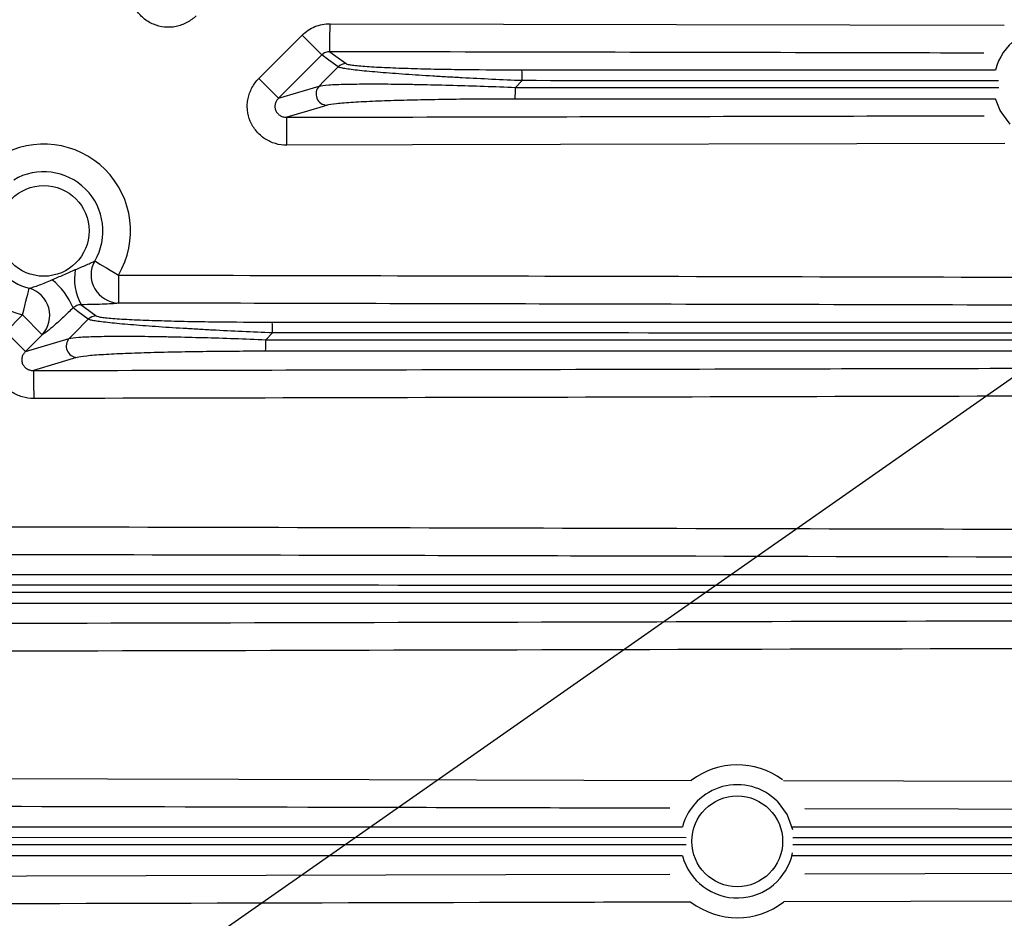
# Model space of a CAD drawing. Extents: x 25 to 435, y 25 to 312.
# Drawn here: x 215 to 229, y 148 to 161 of the extents above; entities that cross this region are included whole.
import ezdxf

# ---------------------------------------------------------------- set-up
doc = ezdxf.new("R2010")
doc.units = 0
doc.header["$LTSCALE"] = 5
doc.header["$PDSIZE"] = -1
doc.linetypes.add('SLD-実線', pattern=[0])
doc.layers.get('0').update_dxf_attribs({"linetype": 'CONTINUOUS'})
doc.layers.get('DEFPOINTS').update_dxf_attribs({"linetype": 'CONTINUOUS'})
doc.layers.add('寸法', color=7, linetype='SLD-実線')
doc.styles.add('SLDTEXTSTYLE1', font='MS UI Gothic.ttf')
doc.dimstyles.new('承認図5', dxfattribs={"dimtxt": 2.5, "dimasz": 2, "dimexe": 0, "dimexo": 0.0625, "dimgap": 0.5, "dimtad": 1, "dimdec": 0, "dimlfac": 5, "dimrnd": 1e-09, "dimzin": 12, "dimtxsty": 'SLDTEXTSTYLE1', "dimblk1": 'OPEN30', "dimblk2": 'OPEN30', "dimsah": 1, "dimcen": 0.1, "dimclrd": 256, "dimclre": 256, "dimclrt": 256, "dimazin": 3, "dimtfac": 1, "dimtdec": 0, "dimtmove": 0, "dimatfit": 3, "dimtolj": 1, "dimtzin": 12})

# ---------------------------------------------------------------- blocks, each defined once
blk = doc.blocks.new('_OPEN30')
at = {"color": 0, "linetype": 'BYBLOCK'}
for p, q in [((-1, 0.267949), (0, 0)), ((0, 0), (-1, -0.267949)), ((0, 0), (-1, 0))]:
    blk.add_line(p, q, dxfattribs=at)
blk = doc.blocks.new('*D79')
at = {"layer": 'DEFPOINTS', "color": 0}
for p in [(210.993, 142.921), (208.535, 141.2)]:
    blk.add_point(p, dxfattribs=at)
at = {"layer": '寸法'}
for p, q in [((248.044, 168.85), (212.632, 144.067)), ((208.535, 141.2), (210.993, 142.921)), ((206.897, 140.054), (205.258, 138.907))]:
    blk.add_line(p, q, dxfattribs=at)
at = {"layer": '寸法', "xscale": 2, "yscale": 2, "zscale": 2}
for p, rotation in [((210.993, 142.921), 214.9855842686532), ((208.535, 141.2), 34.98558426865324)]:
    blk.add_blockref('_OPEN30', p, dxfattribs=dict(at, rotation=rotation))
at = {"layer": '寸法', "insert": (243.035, 167.481), "char_height": 2.5, "attachment_point": 5, "rotation": 34.9856, "style": 'SLDTEXTSTYLE1'}
blk.add_mtext('\\A1;4-∅15', dxfattribs=at)

msp = doc.modelspace()

# ---------------------------------------------------------------- linework, layer by layer
for p, q in [((218.745, 160.145), (219.363, 160.763)), ((219.363, 160.763), (219.644, 160.481)), ((219.644, 160.481), (219.026, 159.863)), ((218.745, 160.145), (219.026, 159.863)), ((222.504, 160.114), (222.409, 160.017)), ((219.026, 159.863), (219.605, 160.036)), ((215.131, 156.531), (215.37, 156.77)), ((215.651, 156.488), (215.37, 156.77)), ((215.131, 156.531), (215.413, 156.249)), ((215.651, 156.488), (215.413, 156.249)), ((218.941, 156.514), (218.845, 156.417)), ((215.413, 156.249), (216.038, 156.436)), ((213.79, 149.468), (224.792, 149.468)), ((224.845, 149.311), (213.797, 149.312)), ((213.702, 149.216), (224.847, 149.215)), ((224.791, 149.052), (213.695, 149.052))]:
    msp.add_line(p, q)
at = {"flags": 128}
for points in [[(219.759, 160.527), (219.759, 160.538), (219.759, 160.563), (219.759, 160.602), (219.759, 160.651), (219.759, 160.711), (219.759, 160.779), (219.76, 160.851), (219.76, 160.927)], [(219.76, 160.927), (227.18, 160.911), (229.387, 160.905)], [(219.877, 160.31), (219.745, 160.407), (219.644, 160.481)], [(219.759, 160.527), (219.845, 160.463), (219.99, 160.357)], [(219.605, 160.036), (219.674, 160.106), (219.877, 160.31)], [(229.471, 159.492), (229.328, 159.686), (229.262, 159.855)], [(219.718, 159.764), (219.663, 159.747), (219.441, 159.681), (219.143, 159.592)], [(219.144, 159.192), (219.144, 159.268), (219.143, 159.341), (219.143, 159.408), (219.143, 159.468), (219.143, 159.517), (219.143, 159.556), (219.143, 159.581), (219.143, 159.592)], [(229.395, 159.215), (220.936, 159.196), (219.144, 159.192)], [(216.401, 157.54), (216.416, 157.531), (216.441, 157.517), (216.475, 157.496), (216.518, 157.471), (216.567, 157.442), (216.622, 157.41), (216.68, 157.375), (216.74, 157.34)], [(216.74, 157.34), (216.74, 157.264), (216.74, 157.191), (216.74, 157.124), (216.739, 157.064), (216.739, 157.014), (216.739, 156.976), (216.739, 156.951), (216.739, 156.94)], [(215.37, 156.77), (215.387, 156.838), (215.404, 156.903), (215.419, 156.965), (215.433, 157.02), (215.445, 157.068), (215.455, 157.107), (215.462, 157.135), (215.467, 157.152)], [(216.206, 156.917), (216.259, 156.877), (216.422, 156.757)], [(216.309, 156.71), (216.166, 156.816), (216.092, 156.87)], [(216.038, 156.436), (216.107, 156.506), (216.309, 156.71)], [(216.151, 156.164), (216.095, 156.147), (215.873, 156.081), (215.529, 155.978)], [(215.529, 155.978), (215.529, 155.967), (215.529, 155.942), (215.529, 155.904), (215.529, 155.854), (215.529, 155.794), (215.529, 155.727), (215.53, 155.654), (215.53, 155.578)], [(210.977, 150.164), (220.318, 150.141), (224.917, 150.129)], [(226.235, 150.125), (229.659, 150.116), (239.085, 150.091)], [(226.145, 149.83), (226.288, 149.636), (226.364, 149.427)], [(239.31, 149.691), (238.51, 149.693), (235.31, 149.702), (226.537, 149.725)], [(210.285, 148.754), (222.27, 148.784), (224.611, 148.79)], [(226.539, 148.796), (231.682, 148.809), (241.094, 148.835)], [(241.095, 148.435), (240.295, 148.433), (237.095, 148.424), (226.239, 148.395)]]:
    msp.add_lwpolyline(points, dxfattribs=at)
for centre, radius in [((199.764, 142.061), 43.505), ((199.764, 142.061), 43.505), ((215.674, 157.97), 0.647), ((225.574, 149.259), 0.648)]:
    msp.add_circle(centre, radius)
for centre, radius, start, end in [((230.043, 160.063), 0.808, 11.7904, 165.5842), ((219.99, 160.197), 0.16, 90.1292, 135.0908), ((221.447, 160.149), 1.058, 358.11, 6.4958), ((219.721, 159.925), 0.161, 136.0683, 268.9921), ((221.263, 159.978), 1.146, 353.7132, 1.9724), ((215.674, 157.97), 1.238, 329.3726, 120.6274), ((215.674, 157.97), 0.844, 329.3726, 120.6274), ((215.674, 157.97), 0.844, 194.2367, 255.7633), ((215.674, 157.97), 1.238, 194.2367, 255.7633), ((216.752, 157.343), 0.403, 150.6988, 268.1384), ((216.877, 157.284), 0.765, 169.9077, 208.6761), ((215.225, 156.534), 0.93, 21.2188, 52.577), ((215.353, 156.763), 0.406, 317.3572, 73.7407), ((216.423, 156.597), 0.16, 90.1269, 135.0915), ((217.902, 156.548), 1.039, 358.0708, 6.6208), ((216.154, 156.325), 0.161, 136.0679, 268.9929), ((217.723, 156.378), 1.123, 353.5859, 2.0086), ((225.574, 149.259), 1.09, 53.7585, 127.0597), ((225.574, 149.259), 0.808, 45, 165.049), ((225.574, 149.259), 0.808, 194.7309, 348.1236), ((225.574, 149.259), 1.09, 232.6801, 307.6235)]:
    msp.add_arc(centre, radius, start, end)
for points, knots in [([(217.849, 161.041), (217.81, 161.002), (217.766, 160.969), (217.693, 160.929), (217.667, 160.918), (217.615, 160.899), (217.589, 160.892), (217.535, 160.881), (217.507, 160.877), (217.452, 160.875), (217.425, 160.875), (217.343, 160.883), (217.289, 160.897), (217.187, 160.94), (217.139, 160.969), (217.076, 161.022), (217.057, 161.041), (217.02, 161.082), (217.003, 161.105), (216.973, 161.151), (216.96, 161.175), (216.937, 161.224), (216.927, 161.251), (216.904, 161.33), (216.896, 161.384), (216.896, 161.44)], [0, 0, 0, 0, 0.125, 0.125, 0.1875, 0.1875, 0.25, 0.25, 0.3125, 0.3125, 0.375, 0.375, 0.5, 0.5, 0.625, 0.625, 0.6875, 0.6875, 0.75, 0.75, 0.8125, 0.8125, 0.875, 0.875, 1, 1, 1, 1]), ([(219.363, 160.763), (219.389, 160.789), (219.418, 160.813), (219.479, 160.853), (219.511, 160.871), (219.614, 160.913), (219.685, 160.927), (219.76, 160.927)], [0, 0, 0, 0, 0.25, 0.25, 0.5, 0.5, 1, 1, 1, 1]), ([(219.759, 160.527), (219.738, 160.528), (219.717, 160.524), (219.678, 160.508), (219.66, 160.496), (219.644, 160.481)], [0, 0, 0, 0, 0.5, 0.5, 1, 1, 1, 1]), ([(229.094, 160.507), (228.269, 160.509), (225.158, 160.516), (222.046, 160.522), (219.759, 160.527)], [0, 0, 0, 0, 0.264985, 1, 1, 1, 1]), ([(222.504, 160.114), (222.214, 160.126), (221.928, 160.139), (221.576, 160.158), (221.506, 160.162), (221.367, 160.17), (221.297, 160.174), (221.093, 160.186), (220.962, 160.195), (220.773, 160.208), (220.712, 160.213), (220.592, 160.222), (220.534, 160.226), (220.369, 160.24), (220.269, 160.249), (220.139, 160.263), (220.099, 160.268), (220.029, 160.277), (219.999, 160.281), (219.946, 160.29), (219.925, 160.294), (219.893, 160.302), (219.882, 160.306), (219.877, 160.31)], [0, 0, 0, 0, 0.25, 0.25, 0.3125, 0.3125, 0.375, 0.375, 0.5, 0.5, 0.5625, 0.5625, 0.625, 0.625, 0.75, 0.75, 0.8125, 0.8125, 0.875, 0.875, 0.9375, 0.9375, 1, 1, 1, 1]), ([(219.99, 160.357), (219.994, 160.353), (220.005, 160.35), (220.036, 160.343), (220.057, 160.339), (220.108, 160.332), (220.138, 160.329), (220.207, 160.323), (220.246, 160.32), (220.373, 160.311), (220.47, 160.306), (220.63, 160.299), (220.686, 160.297), (220.8, 160.292), (220.859, 160.291), (221.039, 160.285), (221.164, 160.282), (221.359, 160.278), (221.424, 160.277), (221.556, 160.275), (221.622, 160.274), (221.954, 160.27), (222.224, 160.268), (222.498, 160.268)], [0, 0, 0, 0, 0.0625, 0.0625, 0.125, 0.125, 0.1875, 0.1875, 0.25, 0.25, 0.375, 0.375, 0.4375, 0.4375, 0.5, 0.5, 0.625, 0.625, 0.6875, 0.6875, 0.75, 0.75, 1, 1, 1, 1]), ([(222.498, 160.268), (224.649, 160.268), (226.903, 160.268), (229.156, 160.268), (229.26, 160.268)], [0, 0, 0, 0, 0.954059, 1, 1, 1, 1]), ([(219.144, 159.192), (219.088, 159.192), (219.034, 159.2), (218.954, 159.223), (218.928, 159.233), (218.878, 159.256), (218.854, 159.269), (218.808, 159.299), (218.786, 159.316), (218.745, 159.353), (218.726, 159.373), (218.673, 159.436), (218.643, 159.484), (218.601, 159.585), (218.587, 159.639), (218.579, 159.721), (218.578, 159.749), (218.581, 159.804), (218.585, 159.832), (218.596, 159.885), (218.603, 159.912), (218.622, 159.963), (218.633, 159.989), (218.673, 160.062), (218.705, 160.106), (218.745, 160.145)], [0, 0, 0, 0, 0.125, 0.125, 0.1875, 0.1875, 0.25, 0.25, 0.3125, 0.3125, 0.375, 0.375, 0.5, 0.5, 0.625, 0.625, 0.6875, 0.6875, 0.75, 0.75, 0.8125, 0.8125, 0.875, 0.875, 1, 1, 1, 1]), ([(229.305, 160.113), (229.189, 160.113), (226.922, 160.113), (224.655, 160.113), (222.504, 160.114)], [0, 0, 0, 0, 0.051339, 1, 1, 1, 1]), ([(219.605, 160.036), (219.631, 160.043), (219.677, 160.049), (219.775, 160.056), (219.813, 160.058), (219.895, 160.061), (219.94, 160.063), (220.084, 160.066), (220.194, 160.067), (220.428, 160.068), (220.553, 160.067), (220.75, 160.065), (220.817, 160.064), (220.954, 160.062), (221.023, 160.06), (221.233, 160.056), (221.375, 160.053), (221.665, 160.044), (221.812, 160.04), (222.11, 160.029), (222.259, 160.024), (222.409, 160.017)], [0, 0, 0, 0, 0.125, 0.125, 0.1875, 0.1875, 0.25, 0.25, 0.375, 0.375, 0.5, 0.5, 0.5625, 0.5625, 0.625, 0.625, 0.75, 0.75, 0.875, 0.875, 1, 1, 1, 1]), ([(222.409, 160.017), (224.584, 160.017), (226.884, 160.017), (229.183, 160.017), (229.308, 160.017)], [0, 0, 0, 0, 0.945493, 1, 1, 1, 1]), ([(219.026, 159.863), (219.015, 159.852), (219.005, 159.84), (218.988, 159.813), (218.982, 159.798), (218.974, 159.766), (218.972, 159.749), (218.975, 159.716), (218.979, 159.7), (218.993, 159.669), (219.002, 159.655), (219.025, 159.632), (219.038, 159.622), (219.066, 159.606), (219.081, 159.6), (219.112, 159.593), (219.127, 159.591), (219.143, 159.592)], [0, 0, 0, 0, 0.125, 0.125, 0.25, 0.25, 0.375, 0.375, 0.5, 0.5, 0.625, 0.625, 0.75, 0.75, 0.875, 0.875, 1, 1, 1, 1]), ([(222.403, 159.852), (222.261, 159.852), (222.12, 159.852), (221.838, 159.85), (221.699, 159.849), (221.425, 159.845), (221.29, 159.843), (221.09, 159.839), (221.024, 159.838), (220.894, 159.835), (220.829, 159.833), (220.641, 159.828), (220.521, 159.824), (220.295, 159.815), (220.188, 159.809), (220.048, 159.801), (220.004, 159.798), (219.923, 159.792), (219.886, 159.788), (219.79, 159.778), (219.743, 159.771), (219.718, 159.764)], [0, 0, 0, 0, 0.125, 0.125, 0.25, 0.25, 0.375, 0.375, 0.4375, 0.4375, 0.5, 0.5, 0.625, 0.625, 0.75, 0.75, 0.8125, 0.8125, 0.875, 0.875, 1, 1, 1, 1]), ([(229.261, 159.852), (229.15, 159.852), (226.864, 159.852), (224.577, 159.852), (222.403, 159.852)], [0, 0, 0, 0, 0.048971, 1, 1, 1, 1]), ([(219.143, 159.592), (219.41, 159.592), (220.743, 159.595), (224.061, 159.602), (227.112, 159.609), (229.097, 159.614)], [0, 0, 0, 0, 0.080372, 0.401857, 1, 1, 1, 1]), ([(216.124, 157.418), (216.152, 157.429), (216.179, 157.44), (216.233, 157.463), (216.259, 157.475), (216.309, 157.497), (216.333, 157.508), (216.375, 157.527), (216.392, 157.535), (216.401, 157.54)], [0, 0, 0, 0, 0.25, 0.25, 0.5, 0.5, 0.75, 0.75, 1, 1, 1, 1]), ([(215.79, 157.272), (215.818, 157.285), (215.846, 157.297), (215.902, 157.32), (215.93, 157.332), (215.985, 157.357), (216.013, 157.369), (216.068, 157.394), (216.096, 157.407), (216.124, 157.418)], [0, 0, 0, 0, 0.25, 0.25, 0.5, 0.5, 0.75, 0.75, 1, 1, 1, 1]), ([(216.74, 157.34), (219.238, 157.334), (221.736, 157.329), (224.235, 157.323), (226.922, 157.316), (229.609, 157.31), (232.296, 157.303), (232.738, 157.302), (233.181, 157.301), (233.624, 157.3)], [0.00283172, 0.00283172, 0.00283172, 0.00283172, 0.0403051, 0.0403051, 0.0403051, 0.08061019, 0.08061019, 0.08061019, 0.08725159, 0.08725159, 0.08725159, 0.08725159]), ([(215.467, 157.152), (215.48, 157.154), (215.502, 157.161), (215.553, 157.178), (215.581, 157.188), (215.64, 157.21), (215.67, 157.221), (215.73, 157.246), (215.76, 157.259), (215.79, 157.272)], [0, 0, 0, 0, 0.25, 0.25, 0.5, 0.5, 0.75, 0.75, 1, 1, 1, 1]), ([(216.206, 156.917), (216.187, 156.916), (216.164, 156.912), (216.124, 156.895), (216.106, 156.883), (216.092, 156.87)], [0, 0, 0, 0, 0.5, 0.5, 1, 1, 1, 1]), ([(216.739, 156.94), (216.725, 156.937), (216.701, 156.934), (216.633, 156.929), (216.592, 156.926), (216.495, 156.922), (216.442, 156.921), (216.327, 156.918), (216.267, 156.917), (216.206, 156.917)], [0, 0, 0, 0, 0.25, 0.25, 0.5, 0.5, 0.75, 0.75, 1, 1, 1, 1]), ([(233.703, 156.9), (233.436, 156.901), (233.17, 156.901), (232.903, 156.902), (231.836, 156.905), (230.77, 156.907), (229.703, 156.91), (227.448, 156.916), (225.193, 156.921), (222.938, 156.926), (220.872, 156.931), (218.805, 156.936), (216.739, 156.94)], [0.00000021, 0.00000021, 0.00000021, 0.00000021, 0.004, 0.004, 0.004, 0.02, 0.02, 0.02, 0.05382544, 0.05382544, 0.05382544, 0.08481922, 0.08481922, 0.08481922, 0.08481922]), ([(216.092, 156.87), (216.045, 156.825), (215.999, 156.781), (215.932, 156.719), (215.91, 156.698), (215.867, 156.659), (215.846, 156.641), (215.806, 156.606), (215.787, 156.59), (215.752, 156.56), (215.735, 156.546), (215.705, 156.523), (215.692, 156.514), (215.669, 156.498), (215.659, 156.492), (215.651, 156.488)], [0, 0, 0, 0, 0.25, 0.25, 0.375, 0.375, 0.5, 0.5, 0.625, 0.625, 0.75, 0.75, 0.875, 0.875, 1, 1, 1, 1]), ([(216.422, 156.757), (216.427, 156.753), (216.437, 156.75), (216.469, 156.743), (216.49, 156.739), (216.541, 156.733), (216.571, 156.729), (216.64, 156.723), (216.679, 156.72), (216.806, 156.711), (216.903, 156.706), (217.063, 156.699), (217.119, 156.697), (217.234, 156.692), (217.293, 156.691), (217.474, 156.685), (217.599, 156.682), (217.793, 156.678), (217.859, 156.677), (217.991, 156.675), (218.057, 156.674), (218.39, 156.67), (218.66, 156.668), (218.934, 156.668)], [0, 0, 0, 0, 0.0625, 0.0625, 0.125, 0.125, 0.1875, 0.1875, 0.25, 0.25, 0.375, 0.375, 0.4375, 0.4375, 0.5, 0.5, 0.625, 0.625, 0.6875, 0.6875, 0.75, 0.75, 1, 1, 1, 1]), ([(218.941, 156.514), (218.649, 156.526), (218.363, 156.539), (218.011, 156.558), (217.941, 156.562), (217.802, 156.57), (217.732, 156.574), (217.528, 156.586), (217.396, 156.595), (217.207, 156.608), (217.146, 156.613), (217.026, 156.622), (216.968, 156.626), (216.802, 156.64), (216.703, 156.649), (216.572, 156.663), (216.533, 156.668), (216.462, 156.677), (216.431, 156.681), (216.379, 156.69), (216.357, 156.694), (216.325, 156.702), (216.315, 156.706), (216.309, 156.71)], [0, 0, 0, 0, 0.25, 0.25, 0.3125, 0.3125, 0.375, 0.375, 0.5, 0.5, 0.5625, 0.5625, 0.625, 0.625, 0.75, 0.75, 0.8125, 0.8125, 0.875, 0.875, 0.9375, 0.9375, 1, 1, 1, 1]), ([(218.934, 156.668), (221.946, 156.668), (224.958, 156.668), (230.982, 156.668), (233.993, 156.668), (237.004, 156.668)], [0, 0, 0, 0, 0.5, 0.5, 1, 1, 1, 1]), ([(215.53, 155.578), (215.474, 155.578), (215.42, 155.586), (215.34, 155.609), (215.314, 155.619), (215.264, 155.642), (215.24, 155.655), (215.194, 155.685), (215.172, 155.702), (215.131, 155.739), (215.112, 155.759), (215.059, 155.822), (215.029, 155.87), (214.987, 155.971), (214.973, 156.025), (214.965, 156.107), (214.964, 156.135), (214.967, 156.19), (214.971, 156.218), (214.982, 156.271), (214.989, 156.298), (215.008, 156.349), (215.019, 156.375), (215.059, 156.448), (215.091, 156.492), (215.131, 156.531)], [0, 0, 0, 0, 0.125, 0.125, 0.1875, 0.1875, 0.25, 0.25, 0.3125, 0.3125, 0.375, 0.375, 0.5, 0.5, 0.625, 0.625, 0.6875, 0.6875, 0.75, 0.75, 0.8125, 0.8125, 0.875, 0.875, 1, 1, 1, 1]), ([(216.038, 156.436), (216.063, 156.443), (216.11, 156.449), (216.208, 156.456), (216.246, 156.458), (216.328, 156.461), (216.373, 156.462), (216.517, 156.466), (216.628, 156.467), (216.862, 156.468), (216.987, 156.467), (217.184, 156.465), (217.251, 156.464), (217.389, 156.462), (217.458, 156.46), (217.668, 156.456), (217.81, 156.452), (218.1, 156.444), (218.247, 156.44), (218.546, 156.429), (218.695, 156.423), (218.845, 156.417)], [0, 0, 0, 0, 0.125, 0.125, 0.1875, 0.1875, 0.25, 0.25, 0.375, 0.375, 0.5, 0.5, 0.5625, 0.5625, 0.625, 0.625, 0.75, 0.75, 0.875, 0.875, 1, 1, 1, 1]), ([(237.012, 156.512), (234, 156.512), (230.989, 156.512), (224.965, 156.513), (221.953, 156.513), (218.941, 156.514)], [0, 0, 0, 0, 0.5, 0.5, 1, 1, 1, 1]), ([(218.845, 156.417), (221.88, 156.417), (224.914, 156.416), (230.982, 156.416), (234.015, 156.415), (237.049, 156.415)], [0, 0, 0, 0, 0.5, 0.5, 1, 1, 1, 1]), ([(215.413, 156.249), (215.401, 156.238), (215.391, 156.226), (215.374, 156.199), (215.368, 156.184), (215.36, 156.152), (215.358, 156.135), (215.361, 156.102), (215.365, 156.086), (215.379, 156.055), (215.388, 156.041), (215.411, 156.018), (215.424, 156.008), (215.452, 155.992), (215.467, 155.986), (215.498, 155.979), (215.513, 155.977), (215.529, 155.978)], [0, 0, 0, 0, 0.125, 0.125, 0.25, 0.25, 0.375, 0.375, 0.5, 0.5, 0.625, 0.625, 0.75, 0.75, 0.875, 0.875, 1, 1, 1, 1]), ([(218.839, 156.252), (218.697, 156.252), (218.556, 156.252), (218.274, 156.25), (218.134, 156.249), (217.86, 156.245), (217.724, 156.243), (217.525, 156.239), (217.459, 156.238), (217.328, 156.235), (217.263, 156.233), (217.075, 156.228), (216.955, 156.224), (216.729, 156.215), (216.622, 156.209), (216.481, 156.201), (216.437, 156.198), (216.356, 156.192), (216.319, 156.188), (216.222, 156.178), (216.176, 156.171), (216.151, 156.164)], [0, 0, 0, 0, 0.125, 0.125, 0.25, 0.25, 0.375, 0.375, 0.4375, 0.4375, 0.5, 0.5, 0.625, 0.625, 0.75, 0.75, 0.8125, 0.8125, 0.875, 0.875, 1, 1, 1, 1]), ([(237.042, 156.252), (234.008, 156.252), (230.975, 156.252), (224.907, 156.252), (221.873, 156.252), (218.839, 156.252)], [0, 0, 0, 0, 0.5, 0.5, 1, 1, 1, 1]), ([(215.529, 155.978), (215.796, 155.978), (216.062, 155.979), (216.329, 155.979), (217.396, 155.982), (218.462, 155.984), (219.529, 155.986), (221.877, 155.992), (224.226, 155.997), (226.574, 156.003), (228.314, 156.007), (230.053, 156.011), (231.793, 156.016), (232.402, 156.017), (233.01, 156.019), (233.619, 156.02)], [0, 0, 0, 0, 0.004, 0.004, 0.004, 0.02, 0.02, 0.02, 0.05522545, 0.05522545, 0.05522545, 0.08132099, 0.08132099, 0.08132099, 0.09045071, 0.09045071, 0.09045071, 0.09045071]), ([(233.525, 155.621), (232.948, 155.619), (232.371, 155.618), (231.794, 155.616), (229.083, 155.61), (226.373, 155.603), (223.662, 155.596), (220.951, 155.59), (218.241, 155.584), (215.53, 155.578)], [0, 0, 0, 0, 0.00865609, 0.00865609, 0.00865609, 0.04931706, 0.04931706, 0.04931706, 0.08997803, 0.08997803, 0.08997803, 0.08997803]), ([(211.824, 153.756), (214.67, 153.75), (220.416, 153.737), (229.87, 153.713), (236.478, 153.696), (240.185, 153.686)], [0, 0, 0, 0, 0.301009, 0.607815, 1, 1, 1, 1]), ([(240.184, 153.287), (239.918, 153.287), (238.584, 153.291), (232.984, 153.306), (226.643, 153.322), (218.576, 153.342), (214.776, 153.35), (211.984, 153.356)], [0, 0, 0, 0, 0.028368, 0.14184, 0.595727, 0.702966, 1, 1, 1, 1]), ([(211.738, 153.068), (214.64, 153.068), (220.568, 153.068), (229.39, 153.068), (235.311, 153.068), (238.208, 153.068)], [0, 0, 0, 0, 0.328881, 0.671641, 1, 1, 1, 1]), ([(211.706, 152.818), (214.017, 152.817), (218.906, 152.816), (227.751, 152.815), (234.286, 152.815), (238.242, 152.815)], [0, 0, 0, 0, 0.26117, 0.552644, 1, 1, 1, 1]), ([(238.215, 152.911), (235.318, 152.911), (229.398, 152.911), (220.567, 152.912), (214.632, 152.913), (211.722, 152.914)], [0, 0, 0, 0, 0.328077, 0.670552, 1, 1, 1, 1]), ([(238.235, 152.652), (234.278, 152.652), (227.744, 152.652), (218.889, 152.652), (213.99, 152.652), (211.669, 152.652)], [0, 0, 0, 0, 0.446856, 0.737994, 1, 1, 1, 1]), ([(211.85, 152.364), (215.494, 152.372), (222.062, 152.387), (231.554, 152.412), (237.402, 152.427), (240.326, 152.435)], [0, 0, 0, 0, 0.383879, 0.691939, 1, 1, 1, 1]), ([(240.327, 152.035), (240.061, 152.035), (238.727, 152.031), (233.127, 152.016), (227.546, 152.002), (219.276, 151.981), (215.274, 151.972), (211.52, 151.964)], [0, 0, 0, 0, 0.02777, 0.138852, 0.583178, 0.609043, 1, 1, 1, 1]), ([(224.613, 149.73), (223.912, 149.732), (222.48, 149.736), (217.935, 149.748), (214.09, 149.757), (210.976, 149.765)], [0, 0, 0, 0, 0.154176, 0.315008, 1, 1, 1, 1]), ([(226.359, 149.468), (227.479, 149.468), (231.708, 149.468), (235.936, 149.468), (239.046, 149.468)], [0, 0, 0, 0, 0.264669, 1, 1, 1, 1]), ([(239.054, 149.31), (235.944, 149.31), (231.716, 149.31), (227.487, 149.311), (226.368, 149.311)], [0, 0, 0, 0, 0.735398, 1, 1, 1, 1]), ([(226.368, 149.215), (227.363, 149.214), (231.598, 149.214), (235.832, 149.214), (239.071, 149.214)], [0, 0, 0, 0, 0.234927, 1, 1, 1, 1]), ([(239.064, 149.052), (235.824, 149.052), (231.59, 149.052), (227.355, 149.052), (226.36, 149.052)], [0, 0, 0, 0, 0.765054, 1, 1, 1, 1]), ([(224.913, 148.392), (224.707, 148.391), (223.826, 148.389), (218.951, 148.376), (214.281, 148.365), (210.286, 148.355)], [0, 0, 0, 0, 0.042215, 0.180596, 1, 1, 1, 1])]:
    msp.add_open_spline(points, degree=3, knots=knots)

# ---------------------------------------------------------------- dimensions: what is measured, and where the dimension line sits
at = {"layer": '寸法'}
dim = msp.add_diameter_dim_2p(p1=(208.535, 141.2), p2=(210.993, 142.921), text='4-<>', dimstyle='承認図5', override={"dimscale": 1, "dimtix": 0, "dimtofl": 1, "dimtmove": 0, "dimatfit": 3}, dxfattribs=at)
dim.commit()
dim.dimension.update_dxf_attribs({"geometry": '*D79', "text_midpoint": (244.039, 166.047), "dimtype": 131})

doc.saveas('drawing.dxf')
